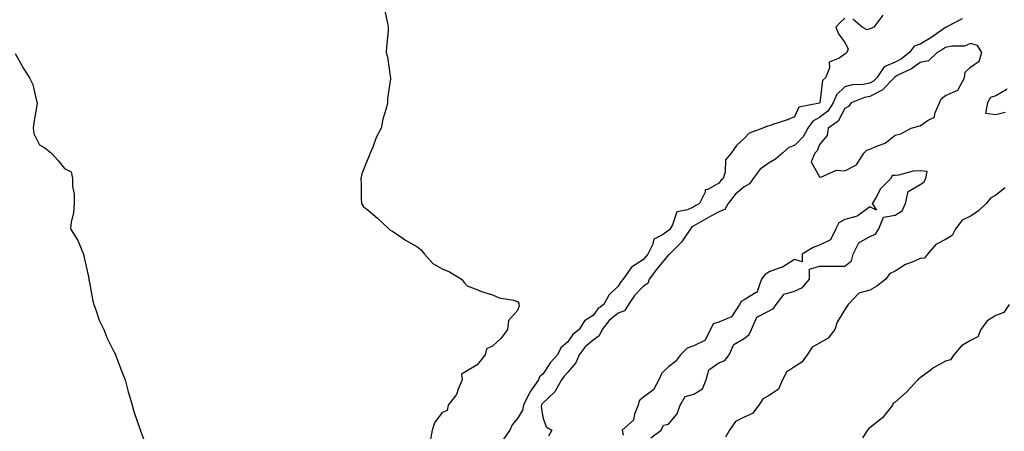
# Model space of a CAD drawing. Units: inches. Extents: x 923603 to 926243, y 7342778 to 7345418.
# Drawn here: x 924890 to 925281, y 7343412 to 7343575 of the extents above; entities that cross this region are included whole.
import ezdxf

# ---------------------------------------------------------------- set-up
doc = ezdxf.new("R2010")
doc.units = ezdxf.units.IN
doc.header["$MEASUREMENT"] = 0
doc.layers.add('Contour_92367342', color=7, linetype='Continuous', true_color=0xb0c2a7)

msp = doc.modelspace()

# ---------------------------------------------------------------- linework, layer by layer
at = {"layer": 'Contour_92367342'}
for points in [[(925035.14, 7343579.01, 3332), (925036.38, 7343573.59, 3332), (925036.67, 7343571.92, 3332), (925036.64, 7343570.51, 3332), (925035.91, 7343564.06, 3332), (925035.84, 7343561.92, 3332), (925036.32, 7343560.19, 3332), (925037.39, 7343552.58, 3332), (925037.54, 7343551.92, 3332), (925037.56, 7343551.43, 3332), (925036.3, 7343543.67, 3332), (925036.36, 7343541.92, 3332), (925035.83, 7343539.7, 3332), (925034.48, 7343535.49, 3332), (925033.78, 7343531.92, 3332), (925031.86, 7343528.11, 3332), (925030.52, 7343524.39, 3332), (925029.5, 7343521.92, 3332), (925029.02, 7343520.95, 3332), (925028.05, 7343518.37, 3332), (925026.2, 7343513.77, 3332), (925025.75, 7343511.92, 3332), (925025.91, 7343509.78, 3332), (925025.92, 7343504.05, 3332), (925026.06, 7343501.92, 3332), (925026.82, 7343500.69, 3332), (925028.05, 7343499.82, 3332), (925032.32, 7343496.19, 3332), (925036.91, 7343491.92, 3332), (925037.47, 7343491.34, 3332), (925038.05, 7343491.13, 3332), (925040.32, 7343489.65, 3332), (925043.57, 7343487.44, 3332), (925048.05, 7343484.94, 3332), (925049.71, 7343483.58, 3332), (925051.11, 7343481.92, 3332), (925054.34, 7343478.21, 3332), (925058.05, 7343476.05, 3332), (925060.97, 7343474.84, 3332), (925065.7, 7343471.92, 3332), (925066.78, 7343470.65, 3332), (925068.05, 7343469.25, 3332), (925072.3, 7343467.67, 3332), (925073.35, 7343467.22, 3332), (925078.05, 7343465.74, 3332), (925080.66, 7343464.53, 3332), (925086.42, 7343463.55, 3332), (925088.05, 7343463.05, 3332), (925088.48, 7343462.35, 3332), (925088.55, 7343461.92, 3332), (925088.63, 7343461.34, 3332), (925088.05, 7343459.55, 3332), (925084.42, 7343455.55, 3332), (925084.04, 7343451.92, 3332), (925081.5, 7343448.47, 3332), (925078.05, 7343445.31, 3332), (925075.69, 7343444.28, 3332), (925075.2, 7343441.92, 3332), (925072, 7343437.97, 3332), (925068.05, 7343435.55, 3332), (925065.82, 7343434.15, 3332), (925066.01, 7343431.92, 3332), (925064.38, 7343428.25, 3332), (925063.77, 7343426.2, 3332), (925060.48, 7343421.92, 3332), (925060.12, 7343419.85, 3332), (925058.05, 7343419.04, 3332), (925055.06, 7343414.91, 3332), (925054.15, 7343411.92, 3332), (925053.11, 7343406.98, 3332)], [(925218.05, 7343575.53, 3333), (925216.2, 7343573.77, 3333), (925214.52, 7343571.92, 3333), (925215.52, 7343569.39, 3333), (925218.05, 7343565.82, 3333), (925219.45, 7343563.32, 3333), (925218.92, 7343561.92, 3333), (925218.51, 7343561.46, 3333), (925218.05, 7343561.25, 3333), (925215.78, 7343559.65, 3333), (925211.84, 7343558.13, 3333), (925211.97, 7343555.84, 3333), (925210.43, 7343551.92, 3333), (925209.18, 7343550.79, 3333), (925208.12, 7343541.99, 3333), (925208.09, 7343541.92, 3333), (925208.07, 7343541.9, 3333), (925208.05, 7343541.88, 3333), (925207.96, 7343541.83, 3333), (925199.74, 7343540.23, 3333), (925198.05, 7343536.36, 3333), (925194.89, 7343535.08, 3333), (925189.43, 7343533.3, 3333), (925188.05, 7343532.8, 3333), (925187.28, 7343532.69, 3333), (925185.51, 7343531.92, 3333), (925180.06, 7343529.91, 3333), (925178.05, 7343527.73, 3333), (925175.04, 7343524.93, 3333), (925172.89, 7343521.92, 3333), (925170.69, 7343519.28, 3333), (925170.56, 7343514.43, 3333), (925169.75, 7343511.92, 3333), (925168.83, 7343511.14, 3333), (925168.05, 7343510.03, 3333), (925163.68, 7343507.55, 3333), (925162.6, 7343507.37, 3333), (925162.54, 7343506.41, 3333), (925160.33, 7343501.92, 3333), (925158.85, 7343501.12, 3333), (925158.05, 7343500.68, 3333), (925155.52, 7343499.39, 3333), (925151.27, 7343498.7, 3333), (925149.59, 7343493.46, 3333), (925148.63, 7343491.92, 3333), (925148.39, 7343491.58, 3333), (925148.05, 7343491.24, 3333), (925145.66, 7343489.53, 3333), (925142.21, 7343487.76, 3333), (925141.7, 7343485.57, 3333), (925139.82, 7343481.92, 3333), (925139.03, 7343480.94, 3333), (925138.05, 7343479.68, 3333), (925133.24, 7343476.73, 3333), (925130.06, 7343471.92, 3333), (925129.09, 7343470.88, 3333), (925128.05, 7343469.2, 3333), (925124.36, 7343465.61, 3333), (925122.34, 7343461.92, 3333), (925119.88, 7343460.09, 3333), (925118.05, 7343457.46, 3333), (925114.63, 7343455.34, 3333), (925112.46, 7343451.92, 3333), (925109.99, 7343449.98, 3333), (925108.05, 7343447.11, 3333), (925105.28, 7343444.69, 3333), (925103.84, 7343441.92, 3333), (925101.15, 7343438.82, 3333), (925098.05, 7343434.27, 3333), (925096.8, 7343433.17, 3333), (925096.37, 7343431.92, 3333), (925092.88, 7343427.09, 3333), (925092.65, 7343426.52, 3333), (925090.33, 7343421.92, 3333), (925090.01, 7343419.96, 3333), (925088.05, 7343416.6, 3333), (925085.86, 7343414.11, 3333), (925084.9, 7343411.92, 3333), (925082.03, 7343407.94, 3333)], [(925264.68, 7343575.29, 3334), (925258.31, 7343571.92, 3334), (925258.15, 7343571.82, 3334), (925258.05, 7343571.8, 3334), (925257.66, 7343571.53, 3334), (925252.27, 7343567.7, 3334), (925248.05, 7343565.27, 3334), (925245.56, 7343564.41, 3334), (925243.74, 7343561.92, 3334), (925240.55, 7343559.42, 3334), (925238.05, 7343558.08, 3334), (925233.69, 7343556.28, 3334), (925230.83, 7343551.92, 3334), (925229.47, 7343550.5, 3334), (925228.05, 7343549.76, 3334), (925225.37, 7343549.24, 3334), (925220.95, 7343549.02, 3334), (925218.05, 7343548.23, 3334), (925214.8, 7343545.17, 3334), (925213.5, 7343541.92, 3334), (925211.34, 7343538.63, 3334), (925208.05, 7343536.07, 3334), (925205.3, 7343534.67, 3334), (925203.43, 7343531.92, 3334), (925201.57, 7343528.4, 3334), (925198.05, 7343525, 3334), (925195.83, 7343524.14, 3334), (925193.37, 7343521.92, 3334), (925190.46, 7343519.51, 3334), (925188.05, 7343518.06, 3334), (925184.37, 7343515.6, 3334), (925181.59, 7343511.92, 3334), (925180.21, 7343509.76, 3334), (925178.05, 7343508.65, 3334), (925174.46, 7343505.51, 3334), (925171.75, 7343501.92, 3334), (925170.37, 7343499.6, 3334), (925168.05, 7343498.62, 3334), (925163.7, 7343496.27, 3334), (925160.79, 7343494.66, 3334), (925158.05, 7343493.16, 3334), (925157.23, 7343492.74, 3334), (925156.72, 7343491.92, 3334), (925154, 7343487.87, 3334), (925153.28, 7343486.69, 3334), (925148.4, 7343481.92, 3334), (925148.27, 7343481.7, 3334), (925148.05, 7343481.63, 3334), (925143.7, 7343476.27, 3334), (925140.32, 7343471.92, 3334), (925139.79, 7343470.18, 3334), (925138.05, 7343469.17, 3334), (925134.54, 7343465.43, 3334), (925132.18, 7343461.92, 3334), (925130.57, 7343459.4, 3334), (925128.05, 7343458.42, 3334), (925124.44, 7343455.53, 3334), (925121.69, 7343451.92, 3334), (925120.48, 7343449.49, 3334), (925118.05, 7343447.75, 3334), (925114.87, 7343445.1, 3334), (925112.51, 7343441.92, 3334), (925111.21, 7343438.76, 3334), (925108.05, 7343435.06, 3334), (925106.58, 7343433.39, 3334), (925105.53, 7343431.92, 3334), (925102.82, 7343427.15, 3334), (925098.05, 7343422.66, 3334), (925097.73, 7343422.24, 3334), (925097.57, 7343421.92, 3334), (925097.47, 7343421.34, 3334), (925098.05, 7343417.13, 3334), (925099.42, 7343413.29, 3334), (925101.7, 7343411.92, 3334), (925100.38, 7343409.59, 3334)], [(925233.21, 7343576.76, 3333), (925229.61, 7343571.92, 3333), (925228.59, 7343571.38, 3333), (925228.05, 7343571.3, 3333), (925227, 7343570.87, 3333), (925224.98, 7343571.92, 3333), (925221.29, 7343575.16, 3333)], [(924888.44, 7343561.53, 3331), (924891.72, 7343555.59, 3331), (924894.07, 7343551.92, 3331), (924895.36, 7343549.23, 3331), (924896.73, 7343543.24, 3331), (924897.18, 7343541.92, 3331), (924897.07, 7343540.94, 3331), (924895.83, 7343534.14, 3331), (924895.62, 7343531.92, 3331), (924895.83, 7343529.7, 3331), (924898.05, 7343525.28, 3331), (924900.19, 7343524.06, 3331), (924902.83, 7343521.92, 3331), (924905.3, 7343519.17, 3331), (924908.05, 7343515.87, 3331), (924910.63, 7343514.5, 3331), (924911.13, 7343511.92, 3331), (924911.18, 7343508.79, 3331), (924911.84, 7343505.71, 3331), (924911.9, 7343501.92, 3331), (924911.6, 7343498.37, 3331), (924910.63, 7343494.5, 3331), (924910.34, 7343491.92, 3331), (924913.37, 7343487.24, 3331), (924913.65, 7343486.32, 3331), (924915.53, 7343481.92, 3331), (924916.01, 7343479.88, 3331), (924917.62, 7343472.35, 3331), (924917.72, 7343471.92, 3331), (924917.73, 7343471.6, 3331), (924918.05, 7343469.88, 3331), (924919.3, 7343463.17, 3331), (924919.65, 7343461.92, 3331), (924920.62, 7343459.35, 3331), (924921.82, 7343455.69, 3331), (924923.57, 7343451.92, 3331), (924924.85, 7343448.72, 3331), (924928.05, 7343442.36, 3331), (924928.21, 7343442.08, 3331), (924928.3, 7343441.92, 3331), (924928.46, 7343441.51, 3331), (924930.95, 7343434.82, 3331), (924932.06, 7343431.92, 3331), (924933.33, 7343427.2, 3331), (924933.61, 7343426.36, 3331), (924934.93, 7343421.92, 3331), (924935.59, 7343419.46, 3331), (924938.05, 7343412.14, 3331), (924938.14, 7343411.92, 3331), (924938.2, 7343411.77, 3331), (924940.84, 7343404.71, 3331)], [(925282.63, 7343547.34, 3335), (925278.05, 7343544.72, 3335), (925275.96, 7343544.01, 3335), (925274.74, 7343541.92, 3335), (925273.99, 7343537.86, 3335), (925278.05, 7343537.34, 3335), (925281.79, 7343538.18, 3335)], [(925141.01, 7343408.96, 3335), (925145.1, 7343411.92, 3335), (925146.04, 7343413.93, 3335), (925148.05, 7343414.41, 3335), (925151.45, 7343418.52, 3335), (925152.67, 7343421.92, 3335), (925154.57, 7343425.4, 3335), (925158.05, 7343426.32, 3335), (925161.53, 7343428.44, 3335), (925163.02, 7343431.92, 3335), (925164.02, 7343435.95, 3335), (925168.05, 7343438.69, 3335), (925170.37, 7343439.6, 3335), (925172.07, 7343441.92, 3335), (925173.96, 7343446.01, 3335), (925178.05, 7343448.36, 3335), (925180.05, 7343449.92, 3335), (925181.04, 7343451.92, 3335), (925183.09, 7343456.88, 3335), (925188.05, 7343459.39, 3335), (925189.72, 7343460.25, 3335), (925190.82, 7343461.92, 3335), (925193.95, 7343466.02, 3335), (925198.05, 7343467.21, 3335), (925201.31, 7343468.66, 3335), (925204.02, 7343471.92, 3335), (925204.07, 7343475.9, 3335), (925208.05, 7343477.05, 3335), (925212.91, 7343477.06, 3335), (925213.2, 7343477.07, 3335), (925218.05, 7343477.07, 3335), (925220.71, 7343479.26, 3335), (925221.39, 7343481.92, 3335), (925223.62, 7343486.35, 3335), (925228.05, 7343488.81, 3335), (925230.24, 7343489.73, 3335), (925231.52, 7343491.92, 3335), (925233.38, 7343496.59, 3335), (925238.05, 7343497.39, 3335), (925240.85, 7343499.12, 3335), (925242.23, 7343501.92, 3335), (925243.19, 7343506.78, 3335), (925248.05, 7343509.54, 3335), (925249.52, 7343510.45, 3335), (925250.32, 7343511.92, 3335), (925250.79, 7343514.66, 3335), (925248.05, 7343514.9, 3335), (925245.23, 7343514.74, 3335), (925239.38, 7343513.25, 3335), (925238.05, 7343513.14, 3335), (925236.92, 7343513.05, 3335), (925236.31, 7343511.92, 3335), (925232.24, 7343507.73, 3335), (925230.35, 7343504.22, 3335), (925228.92, 7343501.92, 3335), (925230.7, 7343499.27, 3335), (925228.05, 7343500.63, 3335), (925223.35, 7343497.22, 3335), (925223.03, 7343496.94, 3335), (925218.05, 7343495.68, 3335), (925215.71, 7343494.26, 3335), (925214.5, 7343491.92, 3335), (925212.42, 7343487.55, 3335), (925208.05, 7343485.39, 3335), (925205.48, 7343484.49, 3335), (925201.07, 7343481.92, 3335), (925201.14, 7343478.83, 3335), (925198.05, 7343479.75, 3335), (925193.34, 7343476.63, 3335), (925192.63, 7343476.51, 3335), (925188.05, 7343474.85, 3335), (925186.27, 7343473.7, 3335), (925184.96, 7343471.92, 3335), (925183.18, 7343467.05, 3335), (925183.26, 7343466.71, 3335), (925182.79, 7343466.66, 3335), (925178.05, 7343463.74, 3335), (925176.93, 7343463.04, 3335), (925176.21, 7343461.92, 3335), (925173.04, 7343456.93, 3335), (925168.05, 7343454.91, 3335), (925165.76, 7343454.21, 3335), (925164.64, 7343451.92, 3335), (925162.41, 7343447.56, 3335), (925158.05, 7343445.46, 3335), (925155.39, 7343444.58, 3335), (925152.81, 7343441.92, 3335), (925150.76, 7343439.21, 3335), (925148.05, 7343437.07, 3335), (925145.31, 7343434.66, 3335), (925144.13, 7343431.92, 3335), (925142.04, 7343427.93, 3335), (925138.05, 7343425.11, 3335), (925136.3, 7343423.67, 3335), (925135.96, 7343421.92, 3335), (925134.45, 7343418.32, 3335), (925134.07, 7343415.9, 3335), (925129.66, 7343411.92, 3335), (925129.99, 7343409.98, 3335)], [(925281.84, 7343508.13, 3335), (925278.05, 7343505.23, 3335), (925275.91, 7343504.06, 3335), (925274.27, 7343501.92, 3335), (925271.04, 7343498.93, 3335), (925268.05, 7343496.99, 3335), (925264.65, 7343495.32, 3335), (925262.05, 7343491.92, 3335), (925260.68, 7343489.29, 3335), (925258.05, 7343487.72, 3335), (925254.3, 7343485.67, 3335), (925250.98, 7343481.92, 3335), (925249.69, 7343480.28, 3335), (925248.05, 7343480.1, 3335), (925244.8, 7343478.67, 3335), (925242.16, 7343477.81, 3335), (925238.05, 7343475.1, 3335), (925235.87, 7343474.1, 3335), (925234.37, 7343471.92, 3335), (925230.81, 7343469.16, 3335), (925228.05, 7343467.58, 3335), (925223.59, 7343466.38, 3335), (925219.44, 7343461.92, 3335), (925218.89, 7343461.08, 3335), (925218.05, 7343459.86, 3335), (925215.07, 7343454.9, 3335), (925214.15, 7343451.92, 3335), (925211.48, 7343448.49, 3335), (925208.05, 7343446.54, 3335), (925205.09, 7343444.88, 3335), (925203.16, 7343441.92, 3335), (925201.02, 7343438.95, 3335), (925198.05, 7343437.14, 3335), (925194.96, 7343435.01, 3335), (925193.37, 7343431.92, 3335), (925191.72, 7343428.25, 3335), (925188.05, 7343425.72, 3335), (925185.5, 7343424.47, 3335), (925183.93, 7343421.92, 3335), (925181.41, 7343418.56, 3335), (925178.05, 7343417.08, 3335), (925174.6, 7343415.37, 3335), (925172.29, 7343411.92, 3335), (925170.7, 7343409.27, 3335)], [(925283.39, 7343461.92, 3336), (925281.28, 7343458.69, 3336), (925278.05, 7343457.54, 3336), (925274.62, 7343455.35, 3336), (925272.15, 7343451.92, 3336), (925270.96, 7343449.01, 3336), (925268.05, 7343447.56, 3336), (925264.48, 7343445.49, 3336), (925261.34, 7343441.92, 3336), (925260.1, 7343439.87, 3336), (925258.05, 7343439.42, 3336), (925253.26, 7343436.71, 3336), (925251.45, 7343435.32, 3336), (925248.05, 7343432.81, 3336), (925247.49, 7343432.48, 3336), (925247.08, 7343431.92, 3336), (925242.73, 7343427.24, 3336), (925238.05, 7343423.14, 3336), (925237.31, 7343422.66, 3336), (925237.01, 7343421.92, 3336), (925233.05, 7343416.92, 3336), (925228.05, 7343412.87, 3336), (925227.42, 7343412.55, 3336), (925227.03, 7343411.92, 3336), (925225.1, 7343408.97, 3336)]]:
    msp.add_polyline3d(points, dxfattribs=at)
msp.add_polyline3d([(925218.05, 7343514.96, 3335), (925222.66, 7343517.31, 3335), (925225.56, 7343521.92, 3335), (925226.79, 7343523.18, 3335), (925228.05, 7343523.51, 3335), (925231.02, 7343524.89, 3335), (925234.09, 7343525.88, 3335), (925238.05, 7343529.04, 3335), (925240.29, 7343529.68, 3335), (925244.49, 7343531.92, 3335), (925247.36, 7343532.61, 3335), (925248.05, 7343532.78, 3335), (925251.15, 7343535.02, 3335), (925253.72, 7343536.25, 3335), (925253.86, 7343537.73, 3335), (925255.74, 7343541.92, 3335), (925256.39, 7343543.58, 3335), (925258.05, 7343544.88, 3335), (925262.99, 7343546.98, 3335), (925265.69, 7343551.92, 3335), (925265.86, 7343554.11, 3335), (925268.05, 7343556.03, 3335), (925271.47, 7343558.5, 3335), (925272.52, 7343561.92, 3335), (925270.84, 7343564.71, 3335), (925268.05, 7343565.46, 3335), (925265.57, 7343564.4, 3335), (925260.55, 7343564.42, 3335), (925258.05, 7343563.85, 3335), (925256.9, 7343563.07, 3335), (925254.78, 7343561.92, 3335), (925251.33, 7343558.64, 3335), (925248.05, 7343557.96, 3335), (925244.57, 7343555.4, 3335), (925238.85, 7343552.72, 3335), (925238.05, 7343552.29, 3335), (925237.79, 7343552.18, 3335), (925237.62, 7343551.92, 3335), (925232.95, 7343547.02, 3335), (925228.05, 7343544.46, 3335), (925225.92, 7343544.05, 3335), (925220.55, 7343541.92, 3335), (925219.53, 7343540.44, 3335), (925218.05, 7343539.66, 3335), (925215.37, 7343534.6, 3335), (925211.48, 7343531.92, 3335), (925211.02, 7343528.95, 3335), (925208.05, 7343525.4, 3335), (925207.09, 7343522.88, 3335), (925206.1, 7343521.92, 3335), (925204.67, 7343518.54, 3335), (925208.05, 7343512.54, 3335), (925208.56, 7343512.43, 3335), (925214.81, 7343515.16, 3335)], close=True, dxfattribs=at)

doc.saveas('drawing.dxf')
